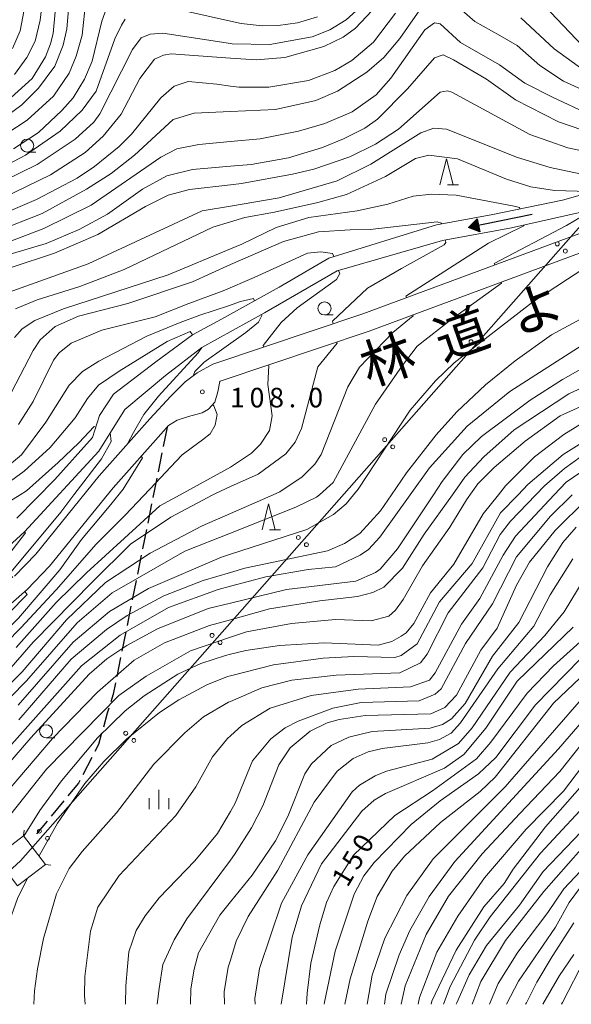
# Model space of a CAD drawing. Units: millimetres. Extents: x -68000 to -66747, y 30000 to 31500.
# Drawn here: x -67809 to -67703, y 30000 to 30189 of the extents above; entities that cross this region are included whole.
import ezdxf

# ---------------------------------------------------------------- set-up
doc = ezdxf.new("R2010")
doc.units = ezdxf.units.MM
for name, color, linetype, lineweight in [('210100_道路縁（街区線）', 7, 'Continuous', 15), ('210300_徒歩道', 7, 'Continuous', 30), ('423500_高塔', 7, 'Continuous', 15), ('426500_送電線', 7, 'Continuous', 9), ('510100_水涯線（河川、湖池等）（海岸線）', 7, 'Continuous', 15), ('524100_流水方向', 7, 'Continuous', 30), ('633100_広葉樹林', 7, 'Continuous', 9), ('633200_針葉樹林', 7, 'Continuous', 9), ('633400_荒地', 7, 'Continuous', 9), ('710100_等高線（計曲線）', 7, 'Continuous', 20), ('710107_等高線（計曲線）（注記）', 7, 'Continuous', 0), ('710200_等高線（主曲線）', 7, 'Continuous', 9), ('731200_図化機測定による標高点', 7, 'Continuous', 20), ('731207_図化機測定による標高点（注記）', 7, 'Continuous', 20), ('812120_道路の路線名', 7, 'Continuous', 0)]:
    doc.layers.add(name, color=color, linetype=linetype, lineweight=lineweight)
doc.styles.add('Style-Kanji', font='txt')
doc.styles.add('Style-WORKING', font='txt')

msp = doc.modelspace()

# ---------------------------------------------------------------- linework, layer by layer
at = {"layer": '210100_道路縁（街区線）', "flags": 128}
for points in [[(-67700.31, 30148.05), (-67742.89, 30132.27), (-67771.62, 30122.6), (-67774.63, 30120.96), (-67776.93, 30119.22), (-67779.69, 30116.5), (-67783.69, 30112.16), (-67793.43, 30101.21), (-67805.58, 30086.22), (-67809.64, 30082.03)], [(-67816.69, 30071.23), (-67807.23, 30079.49), (-67802.96, 30083.9), (-67790.76, 30098.94), (-67781.1, 30109.82), (-67780.14, 30110.86), (-67778.48, 30111.9), (-67776.3, 30112.61), (-67773.68, 30113.33), (-67772.47, 30114), (-67771.26, 30115.36), (-67770.67, 30117.32), (-67770.33, 30119.31), (-67770.21, 30119.38), (-67741.72, 30128.97), (-67699.18, 30144.74)]]:
    msp.add_lwpolyline(points, dxfattribs=at)
at = {"layer": '210300_徒歩道'}
for p, q in [((-67780.41, 30110.56), (-67781.153, 30106.884)), ((-67781.4, 30105.659), (-67782.143, 30101.983)), ((-67782.39, 30100.758), (-67783.133, 30097.082)), ((-67783.38, 30095.857), (-67784.123, 30092.181)), ((-67784.371, 30090.956), (-67785.113, 30087.28)), ((-67785.361, 30086.055), (-67786.103, 30082.379)), ((-67786.351, 30081.154), (-67787.094, 30077.478)), ((-67787.341, 30076.253), (-67788.084, 30072.577)), ((-67788.331, 30071.352), (-67789.074, 30067.676)), ((-67789.321, 30066.451), (-67790.064, 30062.775)), ((-67794.812, 30047.301), (-67796.528, 30043.967)), ((-67800.203, 30038.949), (-67802.604, 30036.069)), ((-67803.405, 30035.109), (-67805.43, 30032.68))]:
    msp.add_line(p, q, dxfattribs=at)
at = {"layer": '210300_徒歩道', "flags": 128}
for points in [[(-67790.312, 30061.55), (-67790.74, 30059.43), (-67791.213, 30057.915)], [(-67791.586, 30056.722), (-67791.89, 30055.75), (-67792.615, 30053.116)], [(-67792.946, 30051.911), (-67793.53, 30049.79), (-67794.239, 30048.412)], [(-67797.1, 30042.855), (-67797.35, 30042.37), (-67799.402, 30039.909)]]:
    msp.add_lwpolyline(points, dxfattribs=at)
at = {"layer": '423500_高塔', "flags": 128}
for points in [[(-67807.91, 30032.28), (-67807.77, 30033.33)], [(-67803.71, 30026.8), (-67809.09, 30022.68), (-67813.29, 30028.16), (-67807.91, 30032.28), (-67803.71, 30026.8)], [(-67803.71, 30026.8), (-67802.66, 30026.66)]]:
    msp.add_lwpolyline(points, dxfattribs=at)
at = {"layer": '426500_送電線', "flags": 128}
msp.add_lwpolyline([(-66973.437, 31046.813), (-67036.58, 30958.15), (-67254.36, 30656.885), (-67539.409, 30332.595), (-67808.5, 30027.48), (-67838.45, 30000)], dxfattribs=at)
at = {"layer": '426500_送電線'}
for centre in [(-67705.646, 30145.668), (-67704.097, 30144.295), (-67722.182, 30126.918), (-67720.633, 30125.545), (-67738.719, 30108.168), (-67737.169, 30106.795), (-67755.255, 30089.418), (-67753.705, 30088.045), (-67771.791, 30070.669), (-67770.242, 30069.296), (-67788.327, 30051.919), (-67786.778, 30050.546), (-67804.863, 30033.169), (-67803.314, 30031.796)]:
    msp.add_circle(centre, 0.375, dxfattribs=at)
at = {"layer": '510100_水涯線（河川、湖池等）（海岸線）', "flags": 128}
for points in [[(-67649.08, 30173.28), (-67652.9, 30172.21), (-67655.89, 30170.65), (-67660.15, 30168.52), (-67671.94, 30164.83), (-67689.56, 30158.3), (-67704.62, 30154.04), (-67718, 30151.31), (-67728.8, 30149.32), (-67749.41, 30142.93), (-67758.93, 30137.4), (-67770, 30131.23), (-67775.52, 30128.24), (-67782.54, 30123.06), (-67790.65, 30116.89), (-67793.35, 30112.78), (-67794.69, 30108.6), (-67801.94, 30100.51), (-67809.18, 30093.13)], [(-67812.25, 30086.37), (-67807.7, 30090.49), (-67793.49, 30105.96), (-67788.52, 30113.91), (-67780.71, 30120.44), (-67773.74, 30125.84), (-67761.77, 30132.43), (-67747.84, 30140.52), (-67727.66, 30146.34), (-67714.45, 30148.75), (-67701.64, 30151.63), (-67687.43, 30156.03), (-67672.65, 30161.71), (-67658.87, 30166.11), (-67655.74, 30167.95), (-67651.06, 30170.51), (-67649.44, 30170.99)]]:
    msp.add_lwpolyline(points, dxfattribs=at)
at = {"layer": '524100_流水方向'}
for p in [(-67710.428, 30151.273), (-67720.847, 30149.199)]:
    msp.add_line(p, (-67722.686, 30148.833), dxfattribs=at)
at = {"layer": '524100_流水方向', "flags": 128}
for points in [[(-67720.968, 30150.45), (-67720.48, 30147.997), (-67722.686, 30148.833), (-67720.968, 30150.45)], [(-67721.033, 30150.253), (-67720.615, 30148.155), (-67722.501, 30148.87), (-67721.033, 30150.253)], [(-67721.094, 30150.056), (-67720.747, 30148.312), (-67722.316, 30148.907), (-67721.094, 30150.056)], [(-67721.157, 30149.86), (-67720.88, 30148.47), (-67722.131, 30148.944), (-67721.157, 30149.86)], [(-67721.22, 30149.664), (-67721.013, 30148.628), (-67721.947, 30148.98), (-67721.22, 30149.664)], [(-67721.282, 30149.468), (-67721.148, 30148.785), (-67721.763, 30149.018), (-67721.282, 30149.468)], [(-67721.346, 30149.271), (-67721.281, 30148.944), (-67721.577, 30149.055), (-67721.346, 30149.271)]]:
    msp.add_lwpolyline(points, close=True, dxfattribs=at)
at = {"layer": '633100_広葉樹林'}
for p, q in [((-67807.21, 30163.24), (-67805.543, 30163.24)), ((-67750.25, 30132.05), (-67748.583, 30132.05)), ((-67803.58, 30051.05), (-67801.913, 30051.05))]:
    msp.add_line(p, q, dxfattribs=at)
for centre in [(-67807.21, 30164.49), (-67750.25, 30133.3), (-67803.58, 30052.3)]:
    msp.add_circle(centre, 1.25, dxfattribs=at)
at = {"layer": '633200_針葉樹林'}
for p, q in [((-67726.662, 30156.95), (-67724.578, 30156.95)), ((-67760.762, 30090.88), (-67758.678, 30090.88))]:
    msp.add_line(p, q, dxfattribs=at)
at = {"layer": '633200_針葉樹林', "flags": 128}
for points in [[(-67728.12, 30156.95), (-67726.87, 30161.95), (-67725.62, 30156.95)], [(-67762.22, 30090.88), (-67760.97, 30095.88), (-67759.72, 30090.88)]]:
    msp.add_lwpolyline(points, dxfattribs=at)
at = {"layer": '633400_荒地'}
for p, q in [((-67781.96, 30037.365), (-67781.96, 30041.115)), ((-67783.834, 30037.365), (-67783.834, 30039.465)), ((-67780.084, 30037.365), (-67780.084, 30039.465))]:
    msp.add_line(p, q, dxfattribs=at)
at = {"layer": '710100_等高線（計曲線）', "flags": 128}
for points in [[(-67812.14, 30169.42), (-67808.26, 30172.29), (-67805.01, 30175.48), (-67801.92, 30179.7), (-67800.34, 30183.75), (-67799.64, 30186.85), (-67799.02, 30193.53)], [(-67708.17, 30191.31), (-67700.84, 30183.62), (-67698.38, 30181.8), (-67693.53, 30179.27), (-67687.73, 30177.62), (-67684.39, 30177.23), (-67680.66, 30177.32), (-67677.32, 30177.65), (-67673.04, 30178.69), (-67661.69, 30183.65), (-67653.29, 30188.28), (-67644.33, 30193.86)], [(-67811.94, 30154.41), (-67802.74, 30158.88), (-67796.08, 30163.19), (-67792.68, 30166.3), (-67789.19, 30170.52), (-67785.64, 30177.36), (-67782.79, 30181.02), (-67781.12, 30181.82), (-67779.61, 30182.06), (-67768.27, 30181.26), (-67763.33, 30180.91), (-67757.85, 30181.4), (-67750.39, 30183.49), (-67746.67, 30185.25), (-67744.29, 30187), (-67740.09, 30191.46)], [(-67697.01, 30162.64), (-67703.6, 30164.04), (-67710.89, 30166.59), (-67725.83, 30174.74), (-67726.71, 30174.97), (-67728.06, 30174.73), (-67736.06, 30167.64), (-67740.5, 30164.77), (-67745.42, 30162.37), (-67752.32, 30159.97), (-67756.37, 30159), (-67766.13, 30157.23), (-67768.27, 30156.99), (-67776.13, 30156.09), (-67780.18, 30154.97), (-67784.54, 30152.81), (-67793.66, 30147.47), (-67801.99, 30143.87), (-67810.48, 30141.07)], [(-67808.89, 30111.04), (-67806.05, 30115.5), (-67802.17, 30123.37), (-67801.07, 30124.81), (-67798.77, 30126.64), (-67792.9, 30129.12), (-67782.66, 30131.69), (-67776.25, 30134.25), (-67769.65, 30136.68), (-67763.7, 30139.21), (-67753.52, 30143.91), (-67750.97, 30144.17), (-67748.69, 30143.82), (-67748.48, 30143.22)], [(-67747.55, 30140.6), (-67747.34, 30140.01), (-67747.97, 30138.83), (-67755.51, 30133.42), (-67758.55, 30130.62), (-67761.97, 30126.23), (-67761.88, 30125.88)], [(-67808.83, 30054.48), (-67798.77, 30066.11), (-67792.04, 30071.77), (-67788.07, 30074.48), (-67781.01, 30078.23), (-67773.48, 30081.19), (-67768.27, 30082.72), (-67765.54, 30083.52), (-67749.67, 30086.89), (-67746.42, 30088.25), (-67743.48, 30090.17), (-67739.53, 30094.55), (-67737.42, 30097.6), (-67734.54, 30101.79), (-67728.84, 30109.11), (-67724.88, 30113.49), (-67719.42, 30118.67), (-67713.71, 30123.29), (-67706.74, 30128.24), (-67698.81, 30132.55)], [(-67760.95, 30122.5), (-67760.92, 30122.37), (-67761.11, 30118.72), (-67760.3, 30112.76), (-67760.77, 30109.9), (-67762.51, 30107.27), (-67764.25, 30105.6), (-67767.9, 30103.13), (-67768.27, 30102.92), (-67777.91, 30097.6), (-67781.77, 30095.47), (-67788.57, 30089.31), (-67795.82, 30082.63), (-67801.64, 30076.95), (-67809.33, 30068.37)], [(-67700.02, 30111.81), (-67704.39, 30109.18), (-67710.01, 30104.87), (-67715.56, 30099.3), (-67716.92, 30097.6), (-67719.83, 30093.97), (-67725.44, 30084.34), (-67729.96, 30078.84), (-67733.12, 30072.96), (-67734.62, 30071.13), (-67735.57, 30070.49), (-67737.32, 30069.53), (-67739.94, 30068.81), (-67750.34, 30069.26), (-67758.84, 30068.76), (-67765.34, 30067.79), (-67768.27, 30067.06), (-67769.23, 30066.82), (-67773.92, 30065.3), (-67778.36, 30063.23), (-67784.78, 30059.08), (-67788.42, 30056.21), (-67793.73, 30051.03), (-67800.62, 30042.83), (-67804.81, 30037.1), (-67807.85, 30032.21)], [(-67700.01, 30096.74), (-67706.08, 30090.74), (-67710.99, 30084.69), (-67713.44, 30080.32), (-67717.15, 30072.05), (-67720.32, 30067.83), (-67724.98, 30059.24), (-67727.2, 30056.85), (-67729.9, 30055.65), (-67742.44, 30055.3), (-67747.44, 30054.57), (-67749.74, 30053.93), (-67753, 30052.33), (-67756.8, 30049.14), (-67759.02, 30045.88), (-67762.09, 30038.01), (-67764.23, 30033.79), (-67767.47, 30028.7), (-67768.27, 30027.62), (-67776.65, 30016.36), (-67779.02, 30012.38), (-67781.23, 30007.61), (-67781.954, 30003.011), (-67782.3, 30000)], [(-67753.69, 30000), (-67753.54, 30002.11), (-67752.87, 30007.87), (-67751.15, 30015.24), (-67749.89, 30019.53), (-67748.47, 30022.55), (-67744.68, 30028.6), (-67736.76, 30036.17), (-67729.54, 30040.88), (-67721.14, 30047.01), (-67718.37, 30050.2), (-67711.4, 30059.59), (-67706.34, 30064.85), (-67699.36, 30071.14)], [(-67735.55, 30000), (-67734.77, 30003.53), (-67730.74, 30013.39), (-67726.47, 30020.71), (-67720.06, 30028.83), (-67712.85, 30036.55), (-67705.17, 30044.59), (-67698.05, 30053.51)], [(-67701.15, 30029.63), (-67708.21, 30021.63), (-67715.57, 30012.24), (-67720.32, 30004.36), (-67721.95, 30000)], [(-67700.39, 30008.62), (-67704.66, 30000.35), (-67704.82, 30000)]]:
    msp.add_lwpolyline(points, dxfattribs=at)
at = {"layer": '710200_等高線（主曲線）', "flags": 128}
for points in [[(-67803.48, 30199), (-67804.72, 30188.51), (-67805.67, 30184.53), (-67807.25, 30181.35), (-67809.62, 30178.09)], [(-67801.4, 30195.03), (-67802.26, 30185.97), (-67802.73, 30183.98), (-67803.67, 30181.52), (-67806.28, 30177.38), (-67810.25, 30173.72)], [(-67813.2, 30165.47), (-67807.22, 30169.36), (-67802.14, 30173.98), (-67799.14, 30178.35), (-67797.8, 30181.61), (-67796.7, 30185.67), (-67796, 30192.26)], [(-67730.96, 30191.96), (-67735.79, 30185.04), (-67738.87, 30181.37), (-67742.12, 30178.59), (-67747.75, 30174.92), (-67751.88, 30173.16), (-67759.65, 30171.39), (-67768.27, 30171.01), (-67775.22, 30170.71), (-67779.26, 30169.51), (-67786.63, 30162.66), (-67791.15, 30159.15), (-67795.83, 30156.12), (-67804.31, 30151.49), (-67813.12, 30148.05)], [(-67810.03, 30183.09), (-67808.53, 30186.51), (-67807.59, 30191.52)], [(-67809.82, 30163.87), (-67805.07, 30166.98), (-67800.55, 30171.2), (-67798.41, 30173.67), (-67796.2, 30177.25), (-67794.78, 30180.67), (-67792.89, 30188.3), (-67791.47, 30192.2)], [(-67639.52, 30177.99), (-67641.36, 30179.97), (-67643.74, 30181.15), (-67645.49, 30181.15), (-67649.06, 30180.18), (-67668.02, 30173.38), (-67679.13, 30171.68), (-67688.58, 30171.42), (-67697.4, 30173.62), (-67704.48, 30176.86), (-67709.01, 30179.87), (-67713.31, 30183.67), (-67716.65, 30185.57), (-67721.42, 30188.25), (-67726.28, 30192.53)], [(-67743.51, 30190.89), (-67746.12, 30188.58), (-67749.21, 30186.67), (-67752.62, 30185.31), (-67760.72, 30183.86), (-67767.95, 30184), (-67768.27, 30184.05), (-67781.21, 30186.03), (-67783.67, 30185.86), (-67785.34, 30185.14), (-67787, 30182.91), (-67793.32, 30170.58), (-67794.43, 30168.99), (-67798, 30165.73), (-67805.29, 30160.86), (-67821.39, 30153.03)], [(-67819.23, 30148.27), (-67805.43, 30154.19), (-67797.66, 30158.26), (-67794.33, 30160.49), (-67789.57, 30164.32), (-67787.2, 30166.71), (-67781.58, 30173.63), (-67779.04, 30175.86), (-67776.34, 30176.75), (-67770.86, 30176.28), (-67768.27, 30175.9), (-67766.65, 30175.66), (-67760.94, 30175.68), (-67753.32, 30176.97), (-67748.24, 30178.89), (-67744.99, 30180.8), (-67740.87, 30184.31), (-67736.67, 30189.88)], [(-67751.6, 30189.13), (-67755.41, 30188), (-67759.14, 30187.52), (-67762.16, 30187.43), (-67766.21, 30187.89), (-67768.27, 30188.35), (-67781.07, 30191.19)], [(-67788.45, 30188.71), (-67789.16, 30187.59), (-67790.42, 30184.97), (-67793.97, 30174.95), (-67796.66, 30171.29), (-67800.86, 30167.23), (-67807.52, 30162.68), (-67824.09, 30153.98)], [(-67812.79, 30145.27), (-67803.99, 30148.63), (-67794.95, 30153.1), (-67781.63, 30162.27), (-67778.53, 30163.87), (-67774.33, 30164.68), (-67768.27, 30165.27), (-67762.58, 30165.82), (-67755.2, 30167.27), (-67750.2, 30168.71), (-67744.96, 30170.95), (-67740.37, 30174.22), (-67737.51, 30177.41), (-67731.03, 30186.64), (-67729.2, 30187.99), (-67728.09, 30187.84), (-67724.19, 30184.27), (-67716.69, 30179.96), (-67711.86, 30176.45), (-67706.46, 30173.68), (-67699.62, 30170.52)], [(-67712.61, 30188.99), (-67706.24, 30183.05), (-67699.32, 30178.07), (-67693.76, 30175.62), (-67687.48, 30174.04), (-67680.97, 30173.9), (-67677.15, 30174.23), (-67670.09, 30175.76), (-67663.19, 30178.16), (-67655.89, 30182.39), (-67648.04, 30186.38), (-67642.81, 30188.31), (-67640.66, 30188.31), (-67638.36, 30187.13), (-67630.55, 30181.01), (-67630.66, 30180.66)], [(-67698.5, 30166.71), (-67705.41, 30169.07), (-67713.68, 30173.26), (-67719.24, 30177.24), (-67725.53, 30180.93), (-67727.52, 30181.88), (-67729.19, 30181.32), (-67734.33, 30175.35), (-67740.12, 30169.54), (-67742.49, 30167.86), (-67746.62, 30165.78), (-67750.66, 30164.11), (-67757.17, 30162.18), (-67764.31, 30160.89), (-67768.27, 30160.54), (-67775.51, 30159.91), (-67780.43, 30158.7), (-67785.11, 30156.15), (-67791.84, 30151.36), (-67797.24, 30148.41), (-67803.58, 30145.77), (-67812.39, 30143.13)], [(-67681.61, 30161.25), (-67681.71, 30161.51), (-67684.52, 30160.98), (-67689.64, 30159.58), (-67696.2, 30158.53), (-67700.06, 30158.84), (-67707.03, 30160.27), (-67713.26, 30162.2), (-67726.85, 30167.66), (-67729.31, 30167.82), (-67731.77, 30166.94), (-67741.36, 30160.95), (-67747.79, 30157.76), (-67758.9, 30154.47), (-67768.27, 30152.88), (-67773.66, 30151.97), (-67795.55, 30141.82), (-67810.86, 30136.38)], [(-67809.43, 30133.2), (-67805.3, 30134.96), (-67797.13, 30137.53), (-67788.64, 30140.73), (-67771.67, 30148.88), (-67768.27, 30149.89), (-67765.48, 30150.72), (-67759.84, 30151.77), (-67751.51, 30153.62), (-67746.03, 30155.14), (-67738.58, 30158.58), (-67732.79, 30162.01), (-67730.25, 30162.65), (-67724.77, 30161.95), (-67715.39, 30158.08), (-67710.7, 30156.59), (-67706.16, 30155.87), (-67699.65, 30155.71), (-67699.58, 30155.47)], [(-67712.84, 30152.36), (-67712.91, 30152.63), (-67713.88, 30152.9), (-67725.03, 30155), (-67729.76, 30155.18), (-67733.25, 30154.78), (-67738.09, 30153.26), (-67743.96, 30151.97), (-67753.25, 30150.75), (-67759.52, 30148.83), (-67766.1, 30145.63), (-67768.27, 30144.73), (-67780.22, 30139.72), (-67800.22, 30133.23), (-67805.77, 30130.99), (-67808.15, 30129.39), (-67809.65, 30127.72)], [(-67698.75, 30152.52), (-67698.68, 30152.28), (-67703.89, 30149.19), (-67717.75, 30141.92), (-67717.64, 30141.63)], [(-67811.05, 30115.64), (-67806.07, 30125.27), (-67804.73, 30127.26), (-67801.87, 30129.81), (-67797.35, 30131.81), (-67787.91, 30134.22), (-67775.53, 30138.38), (-67768.27, 30141.7), (-67758.09, 30146.1), (-67751.41, 30147.95), (-67745.3, 30148.39), (-67741.49, 30148.4), (-67728.64, 30149.9), (-67727.85, 30149.64), (-67727.82, 30149.5)], [(-67734.53, 30135.37), (-67734.64, 30135.66), (-67718.83, 30145.78), (-67712.03, 30149.13), (-67712.07, 30149.29)], [(-67808.91, 30057.29), (-67798.37, 30069.34), (-67791.41, 30075.26), (-67783.96, 30079.65), (-67770, 30085.65), (-67768.27, 30086.21), (-67753.65, 30090.93), (-67748.5, 30093.81), (-67746.12, 30095.88), (-67744.7, 30097.6), (-67743.82, 30098.67), (-67733.86, 30113.79), (-67728.95, 30119.44), (-67725.38, 30122.86), (-67710.4, 30134.5), (-67703.67, 30138.89), (-67694.04, 30145.16), (-67693.07, 30146.39), (-67693.17, 30146.69)], [(-67727.11, 30146.44), (-67726.98, 30145.91), (-67727.32, 30145.51), (-67735.48, 30140.95), (-67741.99, 30137.16), (-67748.69, 30130.84), (-67748.59, 30130.35)], [(-67716.42, 30138.35), (-67716.34, 30138.14), (-67725.77, 30131.3), (-67732.46, 30126.1), (-67735.39, 30122.28), (-67740.45, 30114.96), (-67748.59, 30099.93), (-67751.23, 30097.6), (-67751.76, 30097.14), (-67755.73, 30095.22), (-67768.27, 30090.27), (-67776.99, 30086.82), (-67790.94, 30078.84), (-67797.64, 30073.09), (-67807.34, 30061.98), (-67822.83, 30046.22), (-67835.76, 30032.88), (-67845.75, 30021.9), (-67849.23, 30017.04), (-67850.89, 30013.94), (-67851.6, 30011.08), (-67852.14, 30005.2), (-67851.88, 30000)], [(-67763.65, 30134.76), (-67763.88, 30135.22), (-67766.31, 30134.66), (-67768.67, 30133.77), (-67774.11, 30132.01), (-67777.89, 30130.61), (-67784.27, 30127.98), (-67793.51, 30123.19), (-67796.61, 30121.24), (-67799.14, 30118.62), (-67803.65, 30111.53), (-67808.32, 30105.25), (-67813, 30101.34)], [(-67856.08, 30000), (-67856.437, 30003.522), (-67856.12, 30008.05), (-67854.881, 30012.543), (-67852.4, 30017.091), (-67846.55, 30024.28), (-67819.94, 30051.83), (-67813.81, 30058.09), (-67808.17, 30063.72), (-67799.67, 30073.62), (-67792.22, 30080.82), (-67783.66, 30086.41), (-67773.67, 30091.68), (-67768.27, 30094.03), (-67760.09, 30097.6), (-67758.83, 30098.15), (-67754.55, 30101.02), (-67752.1, 30103.49), (-67750.91, 30105.32), (-67745.78, 30118.28), (-67743.57, 30122.02), (-67737.13, 30128.69), (-67733.23, 30131.89), (-67733.31, 30132.09)], [(-67681.65, 30132.67), (-67704.65, 30119.66), (-67710.83, 30115.75), (-67720.19, 30108.74), (-67723.75, 30105.31), (-67727.71, 30100.14), (-67729.39, 30097.6), (-67736.25, 30087.25), (-67739.58, 30083.35), (-67740.45, 30082.71), (-67744.26, 30081.03), (-67757.51, 30079.49), (-67768.27, 30076.84), (-67772.51, 30075.79), (-67782.27, 30071.95), (-67788.14, 30068.76), (-67791.94, 30066.21), (-67795.35, 30063.26), (-67806.52, 30051.07), (-67828.61, 30025.52)], [(-67775.3, 30120.45), (-67775.34, 30120.52), (-67775.08, 30121.22), (-67773.32, 30122.98), (-67769.55, 30125.7), (-67765.33, 30128.68), (-67762.87, 30130.7), (-67762.24, 30131.94), (-67762.33, 30132.12)], [(-67823.15, 30035.3), (-67801.39, 30059.65), (-67796.8, 30064.86), (-67789.41, 30070.74), (-67780.14, 30076.01), (-67770.62, 30079.45), (-67768.27, 30080.07), (-67761.49, 30081.86), (-67753.39, 30083.31), (-67748.15, 30083.8), (-67743.39, 30086.04), (-67741.81, 30087.15), (-67739.67, 30089.46), (-67733.81, 30097.6), (-67730.1, 30102.75), (-67722.89, 30110.72), (-67714.73, 30117.41), (-67706.56, 30122.6), (-67699.27, 30127.3)], [(-67813.54, 30098), (-67807.76, 30102.15), (-67802.83, 30106.66), (-67798, 30112.36), (-67795.63, 30116.04), (-67793.52, 30118.59), (-67789.57, 30121.31), (-67785.27, 30123.94), (-67780.39, 30126.99), (-67776.01, 30128.86), (-67775.53, 30128.23)], [(-67747.87, 30126.9), (-67747.81, 30126.62), (-67751.51, 30122.09), (-67754.65, 30110.32), (-67755.84, 30107.69), (-67757.66, 30105.46), (-67762.97, 30101.56), (-67768.27, 30099.17), (-67771.14, 30097.88), (-67771.66, 30097.6), (-67779.7, 30093.33), (-67787.39, 30088.14), (-67794.68, 30080.93), (-67806.06, 30069.36), (-67815.03, 30059.16)], [(-67773.74, 30125.84), (-67774.47, 30124.82), (-67782.02, 30116.47), (-67784.83, 30112.96), (-67786.85, 30109.54), (-67787.91, 30107.52), (-67787.86, 30107.48)], [(-67817.59, 30033.17), (-67802.39, 30050.93), (-67793.75, 30059.77), (-67786.7, 30065.9), (-67780.91, 30069.25), (-67772.27, 30072.54), (-67768.27, 30073.65), (-67760.76, 30075.74), (-67751.15, 30077.28), (-67743.93, 30078.09), (-67741, 30078.89), (-67738.85, 30079.93), (-67735.29, 30083.52), (-67731.18, 30090.04), (-67725.75, 30097.6), (-67723.34, 30100.95), (-67719.7, 30104.85), (-67713.92, 30110.03), (-67703.45, 30116.97), (-67693.22, 30121.68)], [(-67691.15, 30118.98), (-67705.11, 30112.75), (-67711.77, 30107.89), (-67717.73, 30102.81), (-67720.86, 30099.69), (-67723.01, 30096.63), (-67726.21, 30091.43), (-67731.48, 30084), (-67735.19, 30077.56), (-67736.62, 30075.49), (-67737.89, 30074.37), (-67741.3, 30073.49), (-67748.13, 30073.71), (-67756.54, 30072.97), (-67765.19, 30071.36), (-67768.27, 30070.3), (-67775.91, 30067.68), (-67784.39, 30062.89), (-67789.62, 30059.14), (-67803.48, 30045.05), (-67814.8, 30030.88)], [(-67870.68, 30000), (-67870.56, 30003.8), (-67869.61, 30007.22), (-67868.03, 30010.56), (-67865.75, 30013.856), (-67860.51, 30020.03), (-67848.32, 30032.06), (-67837.86, 30043.05), (-67829.07, 30051.09), (-67816.95, 30063.52), (-67808.4, 30072.11), (-67801.64, 30079.37), (-67793.97, 30088.17), (-67788.43, 30093.71), (-67782.54, 30099.9), (-67779.73, 30102.88), (-67777.54, 30105.25), (-67775.52, 30106.74), (-67773.59, 30108.15), (-67772.18, 30109.29), (-67771.22, 30110.95), (-67770.78, 30112.97), (-67771.48, 30114.64), (-67771.68, 30114.89)], [(-67816.47, 30092.75), (-67808.56, 30097.6), (-67807.35, 30098.34), (-67801.25, 30103.76), (-67797.3, 30107.53), (-67794.4, 30110.69), (-67794.06, 30110.58)], [(-67791.31, 30109.45), (-67791.1, 30107.83), (-67792.99, 30104.49), (-67798.26, 30097.6), (-67800.79, 30094.28), (-67810.59, 30082.43), (-67809.98, 30081.73)], [(-67804.94, 30028.41), (-67801.39, 30034.73), (-67796.17, 30042.29), (-67792.53, 30046.5), (-67788.17, 30050.81), (-67781.83, 30055.91), (-67778.18, 30058.3), (-67772.79, 30061.17), (-67768.83, 30062.77), (-67768.27, 30062.92), (-67760.02, 30065.02), (-67750.49, 30066.32), (-67744.62, 30066.65), (-67736.75, 30066.43), (-67735.56, 30066.84), (-67732.47, 30069.07), (-67728.2, 30077.1), (-67721.95, 30084.43), (-67716.5, 30094.13), (-67713.15, 30097.6), (-67711.27, 30099.55), (-67704.53, 30105.29), (-67697.16, 30109.91)], [(-67785.38, 30105), (-67785.1, 30104.71), (-67788.79, 30098.68), (-67791.19, 30095.77), (-67796.81, 30089.02), (-67800.93, 30083.2), (-67808.89, 30073.97), (-67816.56, 30066.31), (-67822.66, 30060.56), (-67826.78, 30056.34), (-67838.9, 30045.35), (-67860.84, 30023.44), (-67867.65, 30015.8), (-67870.82, 30011.5), (-67874.06, 30004.82), (-67875.39, 30000.05), (-67875.39, 30000)], [(-67805.93, 30000), (-67805.833, 30002.573), (-67805.201, 30006.805), (-67804.082, 30012.592), (-67801.59, 30021.14), (-67799.15, 30025.99), (-67796.69, 30029.26), (-67790.12, 30036.66), (-67782.92, 30045.98), (-67776.98, 30052.03), (-67773.41, 30055.06), (-67768.65, 30057.85), (-67768.27, 30058.02), (-67762.23, 30060.65), (-67756.52, 30062.09), (-67748.02, 30063.07), (-67735.79, 30063.5), (-67731.83, 30065.41), (-67730.56, 30067.09), (-67726.53, 30074.96), (-67719.88, 30083.64), (-67716.56, 30090), (-67714.59, 30092.55), (-67709.74, 30097.6), (-67708.09, 30099.32), (-67704.29, 30102.66), (-67699.45, 30106.09)], [(-67696.75, 30104.91), (-67703.96, 30100.04), (-67706.25, 30097.6), (-67713.63, 30089.69), (-67716, 30086.03), (-67720.5, 30077.76), (-67723.98, 30072.82), (-67729.04, 30063.52), (-67730.15, 30062.08), (-67733.8, 30060.8), (-67743.81, 30060.38), (-67752.78, 30059.16), (-67760.63, 30056.76), (-67766.1, 30053.41), (-67768.27, 30051.42), (-67768.8, 30050.94), (-67771.72, 30047.43), (-67774.89, 30041.63), (-67778.76, 30036.14), (-67789.61, 30024.67), (-67793.65, 30018.62), (-67795.06, 30014.01), (-67796.15, 30005.35), (-67796.22, 30001.69), (-67796.12, 30000)], [(-67702.78, 30097.6), (-67706.96, 30093.52), (-67713.46, 30085.72), (-67718.04, 30076.73), (-67723.26, 30069.09), (-67727.92, 30060.42), (-67729.03, 30059.38), (-67732.13, 30058.11), (-67743.24, 30057.84), (-67748.64, 30056.71), (-67755.3, 30054.23), (-67757.76, 30052.95), (-67760.54, 30050.88), (-67764.02, 30046.66), (-67767.33, 30038.55), (-67768.27, 30036.95), (-67770.73, 30032.74), (-67775.09, 30027.49), (-67781.9, 30020.4), (-67784.59, 30016.98), (-67786.33, 30014.11), (-67787.75, 30010.06), (-67787.98, 30007.27), (-67788.33, 30003.54), (-67788.36, 30000)], [(-67775.91, 30000), (-67775.826, 30002.962), (-67775.242, 30006.707), (-67774.41, 30009.85), (-67770.3, 30017.09), (-67768.27, 30019.6), (-67764.12, 30024.74), (-67759.61, 30031.34), (-67757.24, 30035.95), (-67754.01, 30044.15), (-67752.74, 30046.06), (-67748.94, 30049.56), (-67745.61, 30051.16), (-67741.09, 30052.28), (-67729.97, 30052.87), (-67727.67, 30053.59), (-67725.92, 30054.71), (-67723.31, 30057.65), (-67718.09, 30066.72), (-67713.03, 30073.17), (-67707.5, 30083.83), (-67704.57, 30088.45), (-67702.04, 30091.39)], [(-67824.4, 30069.57), (-67824.81, 30070.11), (-67818.41, 30077.49), (-67812.26, 30084.2), (-67807.55, 30090.31), (-67807.71, 30090.48)], [(-67769.41, 30000), (-67769.47, 30002.4), (-67768.68, 30007.09), (-67768.27, 30008.47), (-67767.19, 30012.1), (-67764.9, 30016.79), (-67759.2, 30025.7), (-67752.25, 30038.75), (-67747.81, 30044.64), (-67744.73, 30047.11), (-67741.87, 30048.39), (-67739.17, 30049.03), (-67730.44, 30050.09), (-67728.22, 30050.73), (-67726, 30051.93), (-67724.17, 30053.92), (-67717.06, 30064.26), (-67710.17, 30072.46), (-67707.01, 30078.43), (-67702.66, 30085.35)], [(-67699, 30083.93), (-67704.3, 30075.18), (-67708.02, 30070.64), (-67714.67, 30063.63), (-67721.95, 30052.97), (-67724.56, 30049.94), (-67729.64, 30046.99), (-67738.37, 30044.66), (-67740.51, 30043.78), (-67743.52, 30041.95), (-67744.95, 30040.67), (-67753.41, 30028.66), (-67758.47, 30019.35), (-67762.73, 30006.87), (-67763.59, 30001.14), (-67763.55, 30000)], [(-67807.69, 30079.09), (-67807.19, 30078.52), (-67821.4, 30064.14), (-67827.34, 30057.93), (-67848.81, 30038.17), (-67866.71, 30020.65), (-67875.26, 30011.09), (-67878.66, 30005.44), (-67879.61, 30002.98), (-67880.14, 30000)], [(-67702.62, 30072.25), (-67713.32, 30061.89), (-67719.33, 30052.9), (-67723.52, 30047.88), (-67727.25, 30045.25), (-67738.59, 30040.37), (-67740.73, 30039.1), (-67743.11, 30037.03), (-67750.79, 30026.92), (-67754.66, 30018.88), (-67756.47, 30012.84), (-67758.56, 30000)], [(-67746.32, 30000), (-67745.33, 30004.85), (-67741.95, 30015.9), (-67740.13, 30020.67), (-67737.28, 30025.52), (-67734.91, 30028.39), (-67728.02, 30034.84), (-67720.41, 30040.74), (-67717.56, 30043.53), (-67706.4, 30057.7), (-67696.18, 30067.42)], [(-67750.29, 30000), (-67750.24, 30000.39), (-67748.2, 30010.16), (-67744.58, 30021.13), (-67742.68, 30024.63), (-67740.7, 30027.18), (-67733.65, 30034.43), (-67728.11, 30038.97), (-67720.74, 30044.16), (-67717.41, 30047.26), (-67709.81, 30057.37), (-67701.26, 30066.13)], [(-67690.69, 30066), (-67705.42, 30048.96), (-67725.3, 30027.38), (-67730.2, 30020.62), (-67733.92, 30014.17), (-67735.97, 30009.48), (-67738.49, 30001.93), (-67738.76, 30000)], [(-67701.47, 30057.95), (-67715.65, 30041.63), (-67729.43, 30027.85), (-67734.49, 30020.84), (-67738.68, 30012.65), (-67741.12, 30005.57), (-67742.08, 30000)], [(-67732.3, 30000), (-67732.06, 30001.31), (-67728.75, 30009.98), (-67724.72, 30016.9), (-67719.57, 30024.22), (-67711.58, 30033.54), (-67704.45, 30040.86), (-67697.01, 30050.65)], [(-67695.26, 30048.35), (-67707.92, 30034.02), (-67714.1, 30025.9), (-67715.84, 30023.12), (-67719.72, 30018.66), (-67725.02, 30010.38), (-67729.68, 30000.6), (-67729.84, 30000)], [(-67697.94, 30040.72), (-67708.86, 30028.94), (-67718.52, 30016.76), (-67721.53, 30012.3), (-67726.19, 30003.39), (-67727.42, 30000)], [(-67724.99, 30000), (-67724.91, 30000.29), (-67722.54, 30005.62), (-67719.22, 30011.27), (-67712.89, 30019), (-67708.38, 30025.44), (-67692.38, 30042.09)], [(-67696.89, 30030.01), (-67704.37, 30022.13), (-67707.48, 30017.58), (-67713.18, 30010.02), (-67716.98, 30003.97), (-67718.65, 30000)], [(-67815.17, 30000), (-67814.587, 30003.643), (-67812.836, 30009.82), (-67809.06, 30020.25), (-67807.17, 30024.15)], [(-67701.22, 30022.44), (-67703.36, 30019.5), (-67705.97, 30014.8), (-67713.09, 30004.46), (-67715.36, 30000)], [(-67711.73, 30000), (-67711.57, 30000.29), (-67709.57, 30004.21), (-67706.65, 30009.13), (-67702.46, 30015.61)], [(-67708.39, 30000), (-67705.23, 30005.51), (-67702.46, 30009.57)]]:
    msp.add_lwpolyline(points, dxfattribs=at)
at = {"layer": '731200_図化機測定による標高点'}
msp.add_circle((-67773.66, 30117.33), 0.375, dxfattribs=at)

# ---------------------------------------------------------------- texts
at = {"layer": '710107_等高線（計曲線）（注記）', "style": 'Style-WORKING'}
for s, p in [('0', (-67741.987, 30028.679)), ('5', (-67743.919, 30025.464)), ('1', (-67745.85, 30022.25))]:
    msp.add_text(s, height=3.75, rotation=59, dxfattribs=at).set_placement(p)
at = {"layer": '731207_図化機測定による標高点（注記）', "style": 'Style-WORKING'}
for s, p in [('1', (-67768.347, 30114.343)), ('0', (-67764.597, 30114.343)), ('8', (-67760.847, 30114.343)), ('0', (-67753.347, 30114.343)), ('.', (-67757.097, 30114.343))]:
    msp.add_text(s, height=3.75, dxfattribs=at).set_placement(p)
at = {"layer": '812120_道路の路線名', "style": 'Style-Kanji'}
for s, p in [('よ', (-67713.428, 30128.181)), ('道', (-67727.592, 30123.244)), ('林', (-67741.756, 30118.307))]:
    msp.add_text(s, height=7.5, rotation=19.21623, dxfattribs=at).set_placement(p)

doc.saveas('drawing.dxf')
